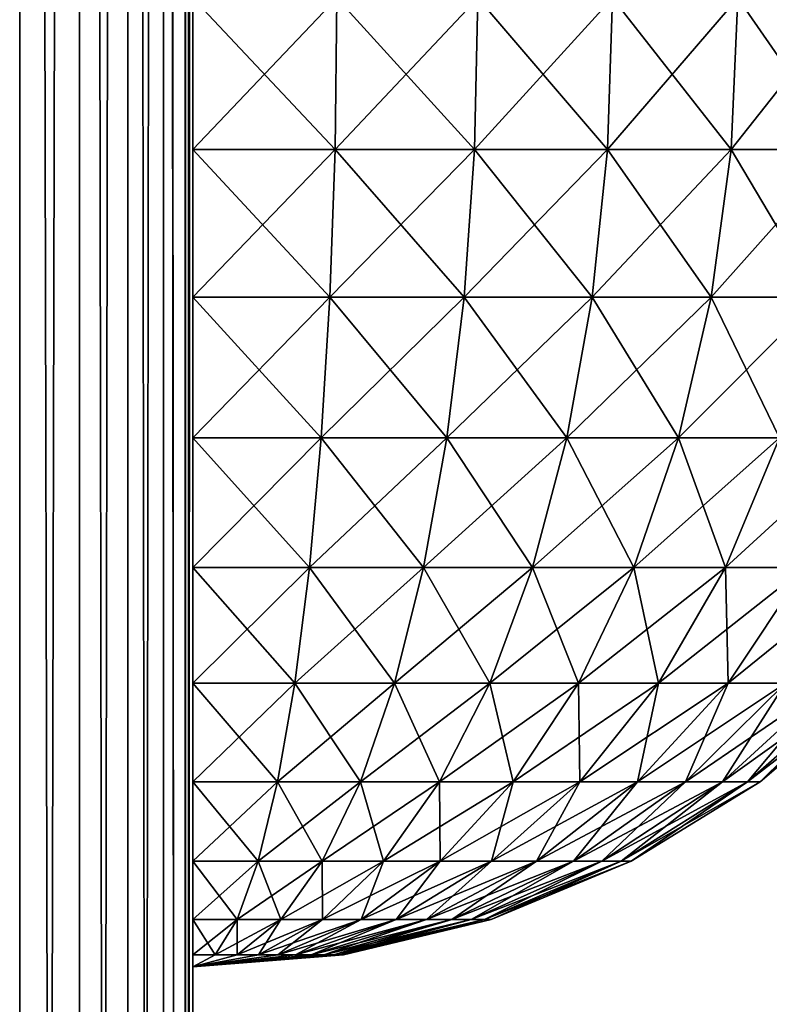
# Model space of a CAD drawing. Units: millimetres. Extents: x -178 to 178, y -5 to 220.
# Drawn here: x 175 to 177, y 46 to 49 of the extents above; entities that cross this region are included whole.
import ezdxf

# ---------------------------------------------------------------- set-up
doc = ezdxf.new("R2010")
doc.units = ezdxf.units.MM
doc.header["$LTSCALE"] = 65.185185
for name, color, linetype in [('304', 7, 'CONTINUOUS'), ('310', 7, 'CONTINUOUS'), ('319', 7, 'CONTINUOUS'), ('328', 7, 'CONTINUOUS')]:
    doc.layers.add(name, color=color, linetype=linetype)

msp = doc.modelspace()

# ---------------------------------------------------------------- linework, layer by layer
at = {"layer": '304', "color": 7, "linetype": 'CONTINUOUS', "true_color": 0xaaaaaa}
for points in [[(175.5, 112.3201, -4.6385), (175.5, 0, -8.5), (175.5, 106.9613, -6.0231), (175.5, 112.3201, -4.6385)], [(175.5, 0, -8.5), (175.5, 112.3201, -4.6385), (175.5, 49.5042, -3), (175.5, 0, -8.5)], [(175.5, 106.9613, -6.0231), (175.5, 0, -8.5), (175.5, 101.5338, -7.1043), (175.5, 106.9613, -6.0231)], [(175.5, 101.5338, -7.1043), (175.5, 0, -8.5), (175.5, 96.0538, -7.8791), (175.5, 101.5338, -7.1043)], [(175.5, 96.0538, -7.8791), (175.5, 0, -8.5), (175.5, 90.5391, -8.3448), (175.5, 96.0538, -7.8791)], [(175.5, 90.5391, -8.3448), (175.5, 0, -8.5), (175.5, 85.0122, -8.5), (175.5, 90.5391, -8.3448)], [(175.5, 85.0122, 8.5), (175.5, 0, 8.5), (175.5, 49.0344, 2.9637), (175.5, 85.0122, 8.5)], [(175.5, 49.5042, 3), (175.5, 85.0122, 8.5), (175.5, 49.0344, 2.9637), (175.5, 49.5042, 3)], [(175.5, 49.0344, -2.9637), (175.5, 0, -8.5), (175.5, 49.5042, -3), (175.5, 49.0344, -2.9637)], [(175.5, 0, 8.5), (175.5, 0, -8.5), (175.5, 49.0344, 2.9637), (175.5, 0, 8.5)], [(175.5, 48.5761, -2.8542), (175.5, 0, -8.5), (175.5, 49.0344, -2.9637), (175.5, 48.5761, -2.8542)], [(175.5, 49.0344, 2.9637), (175.5, 0, -8.5), (175.5, 48.5761, 2.8542), (175.5, 49.0344, 2.9637)], [(175.5, 48.1405, -2.6743), (175.5, 0, -8.5), (175.5, 48.5761, -2.8542), (175.5, 48.1405, -2.6743)], [(175.5, 48.5761, 2.8542), (175.5, 0, -8.5), (175.5, 48.1405, 2.6743), (175.5, 48.5761, 2.8542)], [(175.5, 47.7385, -2.4284), (175.5, 0, -8.5), (175.5, 48.1405, -2.6743), (175.5, 47.7385, -2.4284)], [(175.5, 48.1405, 2.6743), (175.5, 0, -8.5), (175.5, 47.7385, 2.4284), (175.5, 48.1405, 2.6743)], [(175.5, 47.38, -2.1227), (175.5, 0, -8.5), (175.5, 47.7385, -2.4284), (175.5, 47.38, -2.1227)], [(175.5, 47.7385, 2.4284), (175.5, 0, -8.5), (175.5, 47.38, 2.1227), (175.5, 47.7385, 2.4284)], [(175.5, 47.0738, -1.7645), (175.5, 0, -8.5), (175.5, 47.38, -2.1227), (175.5, 47.0738, -1.7645)], [(175.5, 47.38, 2.1227), (175.5, 0, -8.5), (175.5, 47.0738, 1.7645), (175.5, 47.38, 2.1227)], [(175.5, 46.8274, -1.3628), (175.5, 0, -8.5), (175.5, 47.0738, -1.7645), (175.5, 46.8274, -1.3628)], [(175.5, 47.0738, 1.7645), (175.5, 0, -8.5), (175.5, 46.8274, 1.3628), (175.5, 47.0738, 1.7645)], [(175.5, 46.647, -0.9275), (175.5, 0, -8.5), (175.5, 46.8274, -1.3628), (175.5, 46.647, -0.9275)], [(175.5, 46.8274, 1.3628), (175.5, 0, -8.5), (175.5, 46.647, 0.9275), (175.5, 46.8274, 1.3628)], [(175.5, 46.5369, -0.4693), (175.5, 0, -8.5), (175.5, 46.647, -0.9275), (175.5, 46.5369, -0.4693)], [(175.5, 46.647, 0.9275), (175.5, 0, -8.5), (175.5, 46.5369, 0.4693), (175.5, 46.647, 0.9275)], [(175.5, 46.5), (175.5, 0, -8.5), (175.5, 46.5369, -0.4693), (175.5, 46.5)], [(175.5, 0, -8.5), (175.5, 46.5), (175.5, 46.5369, 0.4693), (175.5, 0, -8.5)]]:
    msp.add_3dface(points, dxfattribs=at)
at = {"layer": '310', "color": 7, "linetype": 'CONTINUOUS', "true_color": 0xaaaaaa}
for points in [[(174.75, 0, 9.799), (174.9642, 0, 9.6491), (174.9634, 85.0122, 9.6497), (174.75, 0, 9.799)], [(174.9634, 85.0122, 9.6497), (174.9642, 0, 9.6491), (175.1486, 85.0122, 9.4648), (174.9634, 85.0122, 9.6497)], [(174.9642, 0, 9.6491), (175.1491, 0, 9.4642), (175.1486, 85.0122, 9.4648), (174.9642, 0, 9.6491)], [(175.1486, 85.0122, 9.4648), (175.1491, 0, 9.4642), (175.2988, 85.0122, 9.2505), (175.1486, 85.0122, 9.4648)], [(175.1491, 0, 9.4642), (175.299, 0, 9.25), (175.2988, 85.0122, 9.2505), (175.1491, 0, 9.4642)], [(175.2988, 85.0122, 9.2505), (175.299, 0, 9.25), (175.4094, 85.0122, 9.0133), (175.2988, 85.0122, 9.2505)], [(175.299, 0, 9.25), (175.4095, 0, 9.013), (175.4094, 85.0122, 9.0133), (175.299, 0, 9.25)], [(175.4095, 0, 9.013), (175.4772, 0, 8.7605), (175.4094, 85.0122, 9.0133), (175.4095, 0, 9.013)], [(175.4094, 85.0122, 9.0133), (175.4772, 0, 8.7605), (175.4772, 85.0122, 8.7605), (175.4094, 85.0122, 9.0133)], [(175.4772, 0, 8.7605), (175.5, 0, 8.5), (175.4772, 85.0122, 8.7605), (175.4772, 0, 8.7605)], [(175.5, 0, 8.5), (175.5, 85.0122, 8.5), (175.4772, 85.0122, 8.7605), (175.5, 0, 8.5)]]:
    msp.add_3dface(points, dxfattribs=at)
at = {"layer": '319', "color": 7, "linetype": 'CONTINUOUS', "true_color": 0xaaaaaa}
for points in [[(174.9642, 0, -9.6491), (174.75, 0, -9.799), (174.7505, 85.0122, -9.7988), (174.9642, 0, -9.6491)], [(174.9648, 85.0122, -9.6486), (174.9642, 0, -9.6491), (174.7505, 85.0122, -9.7988), (174.9648, 85.0122, -9.6486)], [(175.1491, 0, -9.4642), (174.9642, 0, -9.6491), (174.9648, 85.0122, -9.6486), (175.1491, 0, -9.4642)], [(175.1497, 85.0122, -9.4634), (175.1491, 0, -9.4642), (174.9648, 85.0122, -9.6486), (175.1497, 85.0122, -9.4634)], [(175.299, 0, -9.25), (175.1491, 0, -9.4642), (175.1497, 85.0122, -9.4634), (175.299, 0, -9.25)], [(175.2997, 85.0122, -9.2489), (175.299, 0, -9.25), (175.1497, 85.0122, -9.4634), (175.2997, 85.0122, -9.2489)], [(175.4095, 0, -9.013), (175.299, 0, -9.25), (175.2997, 85.0122, -9.2489), (175.4095, 0, -9.013)], [(175.4101, 85.0122, -9.0116), (175.4095, 0, -9.013), (175.2997, 85.0122, -9.2489), (175.4101, 85.0122, -9.0116)], [(175.4772, 0, -8.7605), (175.4095, 0, -9.013), (175.4101, 85.0122, -9.0116), (175.4772, 0, -8.7605)], [(175.4775, 85.0122, -8.7587), (175.4772, 0, -8.7605), (175.4101, 85.0122, -9.0116), (175.4775, 85.0122, -8.7587)], [(175.5, 0, -8.5), (175.4772, 0, -8.7605), (175.5, 85.0122, -8.5), (175.5, 0, -8.5)], [(175.5, 85.0122, -8.5), (175.4772, 0, -8.7605), (175.4775, 85.0122, -8.7587), (175.5, 85.0122, -8.5)]]:
    msp.add_3dface(points, dxfattribs=at)
at = {"layer": '328', "color": 7, "linetype": 'CONTINUOUS', "true_color": 0xaaaaaa}
for points in [[(175.5, 49.0344, -2.9637), (175.5, 49.5042, -3), (175.9471, 49.5042, -2.9665), (175.5, 49.0344, -2.9637)], [(175.9417, 49.0344, -2.9306), (175.5, 49.0344, -2.9637), (175.9471, 49.5042, -2.9665), (175.9417, 49.0344, -2.9306)], [(175.5, 49.5042, 3), (175.5, 49.0344, 2.9637), (175.9417, 49.0344, 2.9306), (175.5, 49.5042, 3)], [(175.5, 49.5042, 3), (175.9417, 49.0344, 2.9306), (175.9471, 49.5042, 2.9665), (175.5, 49.5042, 3)], [(175.9417, 49.0344, 2.9306), (176.3736, 49.0344, 2.832), (175.9471, 49.5042, 2.9665), (175.9417, 49.0344, 2.9306)], [(176.3736, 49.0344, -2.832), (175.9417, 49.0344, -2.9306), (176.3843, 49.5042, -2.8667), (176.3736, 49.0344, -2.832)], [(176.3843, 49.5042, -2.8667), (175.9417, 49.0344, -2.9306), (175.9471, 49.5042, -2.9665), (176.3843, 49.5042, -2.8667)], [(175.9471, 49.5042, 2.9665), (176.3736, 49.0344, 2.832), (176.3843, 49.5042, 2.8667), (175.9471, 49.5042, 2.9665)], [(176.3736, 49.0344, 2.832), (176.7859, 49.0344, 2.6702), (176.3843, 49.5042, 2.8667), (176.3736, 49.0344, 2.832)], [(176.7859, 49.0344, -2.6702), (176.3736, 49.0344, -2.832), (176.8016, 49.5042, -2.7029), (176.7859, 49.0344, -2.6702)], [(176.8016, 49.5042, -2.7029), (176.3736, 49.0344, -2.832), (176.3843, 49.5042, -2.8667), (176.8016, 49.5042, -2.7029)], [(176.3843, 49.5042, 2.8667), (176.7859, 49.0344, 2.6702), (176.8016, 49.5042, 2.7029), (176.3843, 49.5042, 2.8667)], [(176.7859, 49.0344, 2.6702), (177.1695, 49.0344, 2.4487), (176.8016, 49.5042, 2.7029), (176.7859, 49.0344, 2.6702)], [(177.1695, 49.0344, -2.4487), (176.7859, 49.0344, -2.6702), (177.19, 49.5042, -2.4787), (177.1695, 49.0344, -2.4487)], [(177.19, 49.5042, -2.4787), (176.7859, 49.0344, -2.6702), (176.8016, 49.5042, -2.7029), (177.19, 49.5042, -2.4787)], [(176.8016, 49.5042, 2.7029), (177.1695, 49.0344, 2.4487), (177.19, 49.5042, 2.4787), (176.8016, 49.5042, 2.7029)], [(177.1695, 49.0344, 2.4487), (177.5158, 49.0344, 2.1725), (177.19, 49.5042, 2.4787), (177.1695, 49.0344, 2.4487)], [(177.5158, 49.0344, -2.1725), (177.1695, 49.0344, -2.4487), (177.5405, 49.5042, -2.1992), (177.5158, 49.0344, -2.1725)], [(177.5405, 49.5042, -2.1992), (177.1695, 49.0344, -2.4487), (177.19, 49.5042, -2.4787), (177.5405, 49.5042, -2.1992)], [(177.19, 49.5042, 2.4787), (177.5158, 49.0344, 2.1725), (177.5405, 49.5042, 2.1992), (177.19, 49.5042, 2.4787)], [(175.5, 48.5761, -2.8542), (175.5, 49.0344, -2.9637), (175.9417, 49.0344, -2.9306), (175.5, 48.5761, -2.8542)], [(175.9254, 48.5761, -2.8223), (175.5, 48.5761, -2.8542), (175.9417, 49.0344, -2.9306), (175.9254, 48.5761, -2.8223)], [(175.5, 49.0344, 2.9637), (175.5, 48.5761, 2.8542), (175.9254, 48.5761, 2.8223), (175.5, 49.0344, 2.9637)], [(175.5, 49.0344, 2.9637), (175.9254, 48.5761, 2.8223), (175.9417, 49.0344, 2.9306), (175.5, 49.0344, 2.9637)], [(175.9254, 48.5761, 2.8223), (176.3413, 48.5761, 2.7274), (175.9417, 49.0344, 2.9306), (175.9254, 48.5761, 2.8223)], [(176.3413, 48.5761, -2.7274), (175.9254, 48.5761, -2.8223), (176.3736, 49.0344, -2.832), (176.3413, 48.5761, -2.7274)], [(176.3736, 49.0344, -2.832), (175.9254, 48.5761, -2.8223), (175.9417, 49.0344, -2.9306), (176.3736, 49.0344, -2.832)], [(175.9417, 49.0344, 2.9306), (176.3413, 48.5761, 2.7274), (176.3736, 49.0344, 2.832), (175.9417, 49.0344, 2.9306)], [(176.3413, 48.5761, 2.7274), (176.7384, 48.5761, 2.5715), (176.3736, 49.0344, 2.832), (176.3413, 48.5761, 2.7274)], [(176.7384, 48.5761, -2.5715), (176.3413, 48.5761, -2.7274), (176.7859, 49.0344, -2.6702), (176.7384, 48.5761, -2.5715)], [(176.7859, 49.0344, -2.6702), (176.3413, 48.5761, -2.7274), (176.3736, 49.0344, -2.832), (176.7859, 49.0344, -2.6702)], [(176.3736, 49.0344, 2.832), (176.7384, 48.5761, 2.5715), (176.7859, 49.0344, 2.6702), (176.3736, 49.0344, 2.832)], [(176.7384, 48.5761, 2.5715), (177.1078, 48.5761, 2.3582), (176.7859, 49.0344, 2.6702), (176.7384, 48.5761, 2.5715)], [(177.1078, 48.5761, -2.3582), (176.7384, 48.5761, -2.5715), (177.1695, 49.0344, -2.4487), (177.1078, 48.5761, -2.3582)], [(177.1695, 49.0344, -2.4487), (176.7384, 48.5761, -2.5715), (176.7859, 49.0344, -2.6702), (177.1695, 49.0344, -2.4487)], [(176.7859, 49.0344, 2.6702), (177.1078, 48.5761, 2.3582), (177.1695, 49.0344, 2.4487), (176.7859, 49.0344, 2.6702)], [(177.1078, 48.5761, 2.3582), (177.4413, 48.5761, 2.0923), (177.1695, 49.0344, 2.4487), (177.1078, 48.5761, 2.3582)], [(177.4413, 48.5761, -2.0923), (177.1078, 48.5761, -2.3582), (177.5158, 49.0344, -2.1725), (177.4413, 48.5761, -2.0923)], [(177.5158, 49.0344, -2.1725), (177.1078, 48.5761, -2.3582), (177.1695, 49.0344, -2.4487), (177.5158, 49.0344, -2.1725)], [(177.1695, 49.0344, 2.4487), (177.4413, 48.5761, 2.0923), (177.5158, 49.0344, 2.1725), (177.1695, 49.0344, 2.4487)], [(175.5, 48.1405, -2.6743), (175.5, 48.5761, -2.8542), (175.9254, 48.5761, -2.8223), (175.5, 48.1405, -2.6743)], [(175.8986, 48.1405, -2.6444), (175.5, 48.1405, -2.6743), (175.9254, 48.5761, -2.8223), (175.8986, 48.1405, -2.6444)], [(175.5, 48.5761, 2.8542), (175.5, 48.1405, 2.6743), (175.8986, 48.1405, 2.6444), (175.5, 48.5761, 2.8542)], [(175.5, 48.5761, 2.8542), (175.8986, 48.1405, 2.6444), (175.9254, 48.5761, 2.8223), (175.5, 48.5761, 2.8542)], [(175.8986, 48.1405, 2.6444), (176.2883, 48.1405, 2.5555), (175.9254, 48.5761, 2.8223), (175.8986, 48.1405, 2.6444)], [(176.2883, 48.1405, -2.5555), (175.8986, 48.1405, -2.6444), (176.3413, 48.5761, -2.7274), (176.2883, 48.1405, -2.5555)], [(176.3413, 48.5761, -2.7274), (175.8986, 48.1405, -2.6444), (175.9254, 48.5761, -2.8223), (176.3413, 48.5761, -2.7274)], [(175.9254, 48.5761, 2.8223), (176.2883, 48.1405, 2.5555), (176.3413, 48.5761, 2.7274), (175.9254, 48.5761, 2.8223)], [(176.2883, 48.1405, 2.5555), (176.6603, 48.1405, 2.4095), (176.3413, 48.5761, 2.7274), (176.2883, 48.1405, 2.5555)], [(176.6603, 48.1405, -2.4095), (176.2883, 48.1405, -2.5555), (176.7384, 48.5761, -2.5715), (176.6603, 48.1405, -2.4095)], [(176.7384, 48.5761, -2.5715), (176.2883, 48.1405, -2.5555), (176.3413, 48.5761, -2.7274), (176.7384, 48.5761, -2.5715)], [(176.3413, 48.5761, 2.7274), (176.6603, 48.1405, 2.4095), (176.7384, 48.5761, 2.5715), (176.3413, 48.5761, 2.7274)], [(176.6603, 48.1405, 2.4095), (177.0065, 48.1405, 2.2096), (176.7384, 48.5761, 2.5715), (176.6603, 48.1405, 2.4095)], [(177.0065, 48.1405, -2.2096), (176.6603, 48.1405, -2.4095), (177.1078, 48.5761, -2.3582), (177.0065, 48.1405, -2.2096)], [(177.1078, 48.5761, -2.3582), (176.6603, 48.1405, -2.4095), (176.7384, 48.5761, -2.5715), (177.1078, 48.5761, -2.3582)], [(176.7384, 48.5761, 2.5715), (177.0065, 48.1405, 2.2096), (177.1078, 48.5761, 2.3582), (176.7384, 48.5761, 2.5715)], [(177.0065, 48.1405, 2.2096), (177.319, 48.1405, 1.9604), (177.1078, 48.5761, 2.3582), (177.0065, 48.1405, 2.2096)], [(177.319, 48.1405, -1.9604), (177.0065, 48.1405, -2.2096), (177.4413, 48.5761, -2.0923), (177.319, 48.1405, -1.9604)], [(177.4413, 48.5761, -2.0923), (177.0065, 48.1405, -2.2096), (177.1078, 48.5761, -2.3582), (177.4413, 48.5761, -2.0923)], [(177.1078, 48.5761, 2.3582), (177.319, 48.1405, 1.9604), (177.4413, 48.5761, 2.0923), (177.1078, 48.5761, 2.3582)], [(175.5, 47.7385, -2.4284), (175.5, 48.1405, -2.6743), (175.8986, 48.1405, -2.6444), (175.5, 47.7385, -2.4284)], [(175.8619, 47.7386, -2.4013), (175.5, 47.7385, -2.4284), (175.8986, 48.1405, -2.6444), (175.8619, 47.7386, -2.4013)], [(175.5, 48.1405, 2.6743), (175.5, 47.7385, 2.4284), (175.8619, 47.7386, 2.4013), (175.5, 48.1405, 2.6743)], [(175.5, 48.1405, 2.6743), (175.8619, 47.7386, 2.4013), (175.8986, 48.1405, 2.6444), (175.5, 48.1405, 2.6743)], [(175.8619, 47.7386, 2.4013), (176.2158, 47.7386, 2.3205), (175.8986, 48.1405, 2.6444), (175.8619, 47.7386, 2.4013)], [(176.2158, 47.7386, -2.3205), (175.8619, 47.7386, -2.4013), (176.2883, 48.1405, -2.5555), (176.2158, 47.7386, -2.3205)], [(176.2883, 48.1405, -2.5555), (175.8619, 47.7386, -2.4013), (175.8986, 48.1405, -2.6444), (176.2883, 48.1405, -2.5555)], [(175.8986, 48.1405, 2.6444), (176.2158, 47.7386, 2.3205), (176.2883, 48.1405, 2.5555), (175.8986, 48.1405, 2.6444)], [(176.2158, 47.7386, 2.3205), (176.5537, 47.7386, 2.1879), (176.2883, 48.1405, 2.5555), (176.2158, 47.7386, 2.3205)], [(176.5537, 47.7386, -2.1879), (176.2158, 47.7386, -2.3205), (176.6603, 48.1405, -2.4095), (176.5537, 47.7386, -2.1879)], [(176.6603, 48.1405, -2.4095), (176.2158, 47.7386, -2.3205), (176.2883, 48.1405, -2.5555), (176.6603, 48.1405, -2.4095)], [(176.2883, 48.1405, 2.5555), (176.5537, 47.7386, 2.1879), (176.6603, 48.1405, 2.4095), (176.2883, 48.1405, 2.5555)], [(176.5537, 47.7386, 2.1879), (176.868, 47.7386, 2.0065), (176.6603, 48.1405, 2.4095), (176.5537, 47.7386, 2.1879)], [(176.868, 47.7386, -2.0065), (176.5537, 47.7386, -2.1879), (177.0065, 48.1405, -2.2096), (176.868, 47.7386, -2.0065)], [(177.0065, 48.1405, -2.2096), (176.5537, 47.7386, -2.1879), (176.6603, 48.1405, -2.4095), (177.0065, 48.1405, -2.2096)], [(176.6603, 48.1405, 2.4095), (176.868, 47.7386, 2.0065), (177.0065, 48.1405, 2.2096), (176.6603, 48.1405, 2.4095)], [(176.868, 47.7386, 2.0065), (177.1518, 47.7386, 1.7802), (177.0065, 48.1405, 2.2096), (176.868, 47.7386, 2.0065)], [(177.1518, 47.7386, -1.7802), (176.868, 47.7386, -2.0065), (177.319, 48.1405, -1.9604), (177.1518, 47.7386, -1.7802)], [(177.319, 48.1405, -1.9604), (176.868, 47.7386, -2.0065), (177.0065, 48.1405, -2.2096), (177.319, 48.1405, -1.9604)], [(177.0065, 48.1405, 2.2096), (177.1518, 47.7386, 1.7802), (177.319, 48.1405, 1.9604), (177.0065, 48.1405, 2.2096)], [(177.1518, 47.7386, 1.7802), (177.3986, 47.7386, 1.5141), (177.319, 48.1405, 1.9604), (177.1518, 47.7386, 1.7802)], [(177.3986, 47.7386, -1.5141), (177.1518, 47.7386, -1.7802), (177.5909, 48.1405, -1.6674), (177.3986, 47.7386, -1.5141)], [(177.5909, 48.1405, -1.6674), (177.1518, 47.7386, -1.7802), (177.319, 48.1405, -1.9604), (177.5909, 48.1405, -1.6674)], [(175.5, 47.38, -2.1227), (175.5, 47.7385, -2.4284), (175.8619, 47.7386, -2.4013), (175.5, 47.38, -2.1227)], [(175.8164, 47.38, -2.0989), (175.5, 47.38, -2.1227), (175.8619, 47.7386, -2.4013), (175.8164, 47.38, -2.0989)], [(175.5, 47.7385, 2.4284), (175.8164, 47.38, 2.0989), (175.8619, 47.7386, 2.4013), (175.5, 47.7385, 2.4284)], [(175.5, 47.7385, 2.4284), (175.5, 47.38, 2.1227), (175.8164, 47.38, 2.0989), (175.5, 47.7385, 2.4284)], [(175.8164, 47.38, 2.0989), (176.1257, 47.38, 2.0283), (175.8619, 47.7386, 2.4013), (175.8164, 47.38, 2.0989)], [(176.1257, 47.38, -2.0283), (175.8164, 47.38, -2.0989), (176.2158, 47.7386, -2.3205), (176.1257, 47.38, -2.0283)], [(176.2158, 47.7386, -2.3205), (175.8164, 47.38, -2.0989), (175.8619, 47.7386, -2.4013), (176.2158, 47.7386, -2.3205)], [(175.8619, 47.7386, 2.4013), (176.1257, 47.38, 2.0283), (176.2158, 47.7386, 2.3205), (175.8619, 47.7386, 2.4013)], [(176.1257, 47.38, 2.0283), (176.421, 47.38, 1.9124), (176.2158, 47.7386, 2.3205), (176.1257, 47.38, 2.0283)], [(176.421, 47.38, -1.9124), (176.1257, 47.38, -2.0283), (176.5537, 47.7386, -2.1879), (176.421, 47.38, -1.9124)], [(176.5537, 47.7386, -2.1879), (176.1257, 47.38, -2.0283), (176.2158, 47.7386, -2.3205), (176.5537, 47.7386, -2.1879)], [(176.2158, 47.7386, 2.3205), (176.421, 47.38, 1.9124), (176.5537, 47.7386, 2.1879), (176.2158, 47.7386, 2.3205)], [(176.421, 47.38, 1.9124), (176.6957, 47.38, 1.7538), (176.5537, 47.7386, 2.1879), (176.421, 47.38, 1.9124)], [(176.6957, 47.38, -1.7538), (176.421, 47.38, -1.9124), (176.868, 47.7386, -2.0065), (176.6957, 47.38, -1.7538)], [(176.868, 47.7386, -2.0065), (176.421, 47.38, -1.9124), (176.5537, 47.7386, -2.1879), (176.868, 47.7386, -2.0065)], [(176.5537, 47.7386, 2.1879), (176.6957, 47.38, 1.7538), (176.868, 47.7386, 2.0065), (176.5537, 47.7386, 2.1879)], [(176.6957, 47.38, 1.7538), (176.9438, 47.38, 1.556), (176.868, 47.7386, 2.0065), (176.6957, 47.38, 1.7538)], [(176.9438, 47.38, -1.556), (176.6957, 47.38, -1.7538), (177.1518, 47.7386, -1.7802), (176.9438, 47.38, -1.556)], [(177.1518, 47.7386, -1.7802), (176.6957, 47.38, -1.7538), (176.868, 47.7386, -2.0065), (177.1518, 47.7386, -1.7802)], [(176.868, 47.7386, 2.0065), (176.9438, 47.38, 1.556), (177.1518, 47.7386, 1.7802), (176.868, 47.7386, 2.0065)], [(176.9438, 47.38, 1.556), (177.1596, 47.38, 1.3235), (177.1518, 47.7386, 1.7802), (176.9438, 47.38, 1.556)], [(177.1596, 47.38, -1.3235), (176.9438, 47.38, -1.556), (177.3986, 47.7386, -1.5141), (177.1596, 47.38, -1.3235)], [(177.3986, 47.7386, -1.5141), (176.9438, 47.38, -1.556), (177.1518, 47.7386, -1.7802), (177.3986, 47.7386, -1.5141)], [(177.1518, 47.7386, 1.7802), (177.1596, 47.38, 1.3235), (177.3986, 47.7386, 1.5141), (177.1518, 47.7386, 1.7802)], [(177.1596, 47.38, 1.3235), (177.3383, 47.38, 1.0613), (177.3986, 47.7386, 1.5141), (177.1596, 47.38, 1.3235)], [(177.3383, 47.38, -1.0613), (177.1596, 47.38, -1.3235), (177.6031, 47.7386, -1.2142), (177.3383, 47.38, -1.0613)], [(177.6031, 47.7386, -1.2142), (177.1596, 47.38, -1.3235), (177.3986, 47.7386, -1.5141), (177.6031, 47.7386, -1.2142)], [(175.5, 47.0738, -1.7645), (175.5, 47.38, -2.1227), (175.8164, 47.38, -2.0989), (175.5, 47.0738, -1.7645)], [(175.763, 47.0738, -1.7448), (175.5, 47.0738, -1.7645), (175.8164, 47.38, -2.0989), (175.763, 47.0738, -1.7448)], [(175.5, 47.38, 2.1227), (175.5, 47.0738, 1.7645), (175.763, 47.0738, 1.7448), (175.5, 47.38, 2.1227)], [(175.5, 47.38, 2.1227), (175.763, 47.0738, 1.7448), (175.8164, 47.38, 2.0989), (175.5, 47.38, 2.1227)], [(175.763, 47.0738, 1.7448), (176.0201, 47.0738, 1.6861), (175.8164, 47.38, 2.0989), (175.763, 47.0738, 1.7448)], [(176.0201, 47.0738, -1.6861), (175.763, 47.0738, -1.7448), (176.1257, 47.38, -2.0283), (176.0201, 47.0738, -1.6861)], [(176.1257, 47.38, -2.0283), (175.763, 47.0738, -1.7448), (175.8164, 47.38, -2.0989), (176.1257, 47.38, -2.0283)], [(175.8164, 47.38, 2.0989), (176.0201, 47.0738, 1.6861), (176.1257, 47.38, 2.0283), (175.8164, 47.38, 2.0989)], [(176.0201, 47.0738, 1.6861), (176.2656, 47.0738, 1.5898), (176.1257, 47.38, 2.0283), (176.0201, 47.0738, 1.6861)], [(176.2656, 47.0738, -1.5898), (176.0201, 47.0738, -1.6861), (176.421, 47.38, -1.9124), (176.2656, 47.0738, -1.5898)], [(176.421, 47.38, -1.9124), (176.0201, 47.0738, -1.6861), (176.1257, 47.38, -2.0283), (176.421, 47.38, -1.9124)], [(176.1257, 47.38, 2.0283), (176.2656, 47.0738, 1.5898), (176.421, 47.38, 1.9124), (176.1257, 47.38, 2.0283)], [(176.2656, 47.0738, 1.5898), (176.494, 47.0738, 1.4579), (176.421, 47.38, 1.9124), (176.2656, 47.0738, 1.5898)], [(176.494, 47.0738, -1.4579), (176.2656, 47.0738, -1.5898), (176.6957, 47.38, -1.7538), (176.494, 47.0738, -1.4579)], [(176.6957, 47.38, -1.7538), (176.2656, 47.0738, -1.5898), (176.421, 47.38, -1.9124), (176.6957, 47.38, -1.7538)], [(176.421, 47.38, 1.9124), (176.494, 47.0738, 1.4579), (176.6957, 47.38, 1.7538), (176.421, 47.38, 1.9124)], [(176.494, 47.0738, 1.4579), (176.7002, 47.0738, 1.2935), (176.6957, 47.38, 1.7538), (176.494, 47.0738, 1.4579)], [(176.7002, 47.0738, -1.2935), (176.494, 47.0738, -1.4579), (176.9438, 47.38, -1.556), (176.7002, 47.0738, -1.2935)], [(176.9438, 47.38, -1.556), (176.494, 47.0738, -1.4579), (176.6957, 47.38, -1.7538), (176.9438, 47.38, -1.556)], [(176.6957, 47.38, 1.7538), (176.7002, 47.0738, 1.2935), (176.9438, 47.38, 1.556), (176.6957, 47.38, 1.7538)], [(176.7002, 47.0738, 1.2935), (176.8795, 47.0738, 1.1001), (176.9438, 47.38, 1.556), (176.7002, 47.0738, 1.2935)], [(176.8795, 47.0738, -1.1001), (176.7002, 47.0738, -1.2935), (177.1596, 47.38, -1.3235), (176.8795, 47.0738, -1.1001)], [(177.1596, 47.38, -1.3235), (176.7002, 47.0738, -1.2935), (176.9438, 47.38, -1.556), (177.1596, 47.38, -1.3235)], [(176.8795, 47.0738, 1.1001), (177.0281, 47.0738, 0.8822), (177.1596, 47.38, 1.3235), (176.8795, 47.0738, 1.1001)], [(176.9438, 47.38, 1.556), (176.8795, 47.0738, 1.1001), (177.1596, 47.38, 1.3235), (176.9438, 47.38, 1.556)], [(177.0281, 47.0738, -0.8822), (176.8795, 47.0738, -1.1001), (177.3383, 47.38, -1.0613), (177.0281, 47.0738, -0.8822)], [(177.3383, 47.38, -1.0613), (176.8795, 47.0738, -1.1001), (177.1596, 47.38, -1.3235), (177.3383, 47.38, -1.0613)], [(177.0281, 47.0738, 0.8822), (177.1425, 47.0738, 0.6446), (177.3383, 47.38, 1.0613), (177.0281, 47.0738, 0.8822)], [(177.1596, 47.38, 1.3235), (177.0281, 47.0738, 0.8822), (177.3383, 47.38, 1.0613), (177.1596, 47.38, 1.3235)], [(177.1425, 47.0738, -0.6446), (177.0281, 47.0738, -0.8822), (177.4759, 47.38, -0.7755), (177.1425, 47.0738, -0.6446)], [(177.4759, 47.38, -0.7755), (177.0281, 47.0738, -0.8822), (177.3383, 47.38, -1.0613), (177.4759, 47.38, -0.7755)], [(177.1425, 47.0738, 0.6446), (177.2203, 47.0738, 0.3926), (177.4759, 47.38, 0.7755), (177.1425, 47.0738, 0.6446)], [(177.3383, 47.38, 1.0613), (177.1425, 47.0738, 0.6446), (177.4759, 47.38, 0.7755), (177.3383, 47.38, 1.0613)], [(177.2203, 47.0738, -0.3926), (177.1425, 47.0738, -0.6446), (177.5694, 47.38, -0.4723), (177.2203, 47.0738, -0.3926)], [(177.5694, 47.38, -0.4723), (177.1425, 47.0738, -0.6446), (177.4759, 47.38, -0.7755), (177.5694, 47.38, -0.4723)], [(177.2203, 47.0738, 0.3926), (177.2596, 47.0738, 0.1319), (177.5694, 47.38, 0.4723), (177.2203, 47.0738, 0.3926)], [(177.4759, 47.38, 0.7755), (177.2203, 47.0738, 0.3926), (177.5694, 47.38, 0.4723), (177.4759, 47.38, 0.7755)], [(177.2596, 47.0738, -0.1319), (177.2203, 47.0738, -0.3926), (177.6167, 47.38, -0.1586), (177.2596, 47.0738, -0.1319)], [(177.6167, 47.38, -0.1586), (177.2203, 47.0738, -0.3926), (177.5694, 47.38, -0.4723), (177.6167, 47.38, -0.1586)], [(177.2596, 47.0738, 0.1319), (177.2596, 47.0738, -0.1319), (177.6167, 47.38, 0.1586), (177.2596, 47.0738, 0.1319)], [(177.5694, 47.38, 0.4723), (177.2596, 47.0738, 0.1319), (177.6167, 47.38, 0.1586), (177.5694, 47.38, 0.4723)], [(177.6167, 47.38, 0.1586), (177.2596, 47.0738, -0.1319), (177.6167, 47.38, -0.1586), (177.6167, 47.38, 0.1586)], [(175.5, 46.8274, -1.3628), (175.5, 47.0738, -1.7645), (175.763, 47.0738, -1.7448), (175.5, 46.8274, -1.3628)], [(175.7031, 46.8274, -1.3476), (175.5, 46.8274, -1.3628), (175.763, 47.0738, -1.7448), (175.7031, 46.8274, -1.3476)], [(175.5, 47.0738, 1.7645), (175.5, 46.8274, 1.3628), (175.7031, 46.8274, 1.3476), (175.5, 47.0738, 1.7645)], [(175.5, 47.0738, 1.7645), (175.7031, 46.8274, 1.3476), (175.763, 47.0738, 1.7448), (175.5, 47.0738, 1.7645)], [(175.7031, 46.8274, 1.3476), (175.9017, 46.8274, 1.3023), (175.763, 47.0738, 1.7448), (175.7031, 46.8274, 1.3476)], [(175.9017, 46.8274, -1.3023), (175.7031, 46.8274, -1.3476), (176.0201, 47.0738, -1.6861), (175.9017, 46.8274, -1.3023)], [(176.0201, 47.0738, -1.6861), (175.7031, 46.8274, -1.3476), (175.763, 47.0738, -1.7448), (176.0201, 47.0738, -1.6861)], [(175.763, 47.0738, 1.7448), (175.9017, 46.8274, 1.3023), (176.0201, 47.0738, 1.6861), (175.763, 47.0738, 1.7448)], [(175.9017, 46.8274, 1.3023), (176.0913, 46.8274, 1.2279), (176.0201, 47.0738, 1.6861), (175.9017, 46.8274, 1.3023)], [(176.0913, 46.8274, -1.2279), (175.9017, 46.8274, -1.3023), (176.2656, 47.0738, -1.5898), (176.0913, 46.8274, -1.2279)], [(176.2656, 47.0738, -1.5898), (175.9017, 46.8274, -1.3023), (176.0201, 47.0738, -1.6861), (176.2656, 47.0738, -1.5898)], [(176.0201, 47.0738, 1.6861), (176.0913, 46.8274, 1.2279), (176.2656, 47.0738, 1.5898), (176.0201, 47.0738, 1.6861)], [(176.0913, 46.8274, 1.2279), (176.2677, 46.8274, 1.126), (176.2656, 47.0738, 1.5898), (176.0913, 46.8274, 1.2279)], [(176.2677, 46.8274, -1.126), (176.0913, 46.8274, -1.2279), (176.494, 47.0738, -1.4579), (176.2677, 46.8274, -1.126)], [(176.494, 47.0738, -1.4579), (176.0913, 46.8274, -1.2279), (176.2656, 47.0738, -1.5898), (176.494, 47.0738, -1.4579)], [(176.2656, 47.0738, 1.5898), (176.2677, 46.8274, 1.126), (176.494, 47.0738, 1.4579), (176.2656, 47.0738, 1.5898)], [(176.2677, 46.8274, 1.126), (176.4269, 46.8274, 0.999), (176.494, 47.0738, 1.4579), (176.2677, 46.8274, 1.126)], [(176.4269, 46.8274, -0.999), (176.2677, 46.8274, -1.126), (176.7002, 47.0738, -1.2935), (176.4269, 46.8274, -0.999)], [(176.7002, 47.0738, -1.2935), (176.2677, 46.8274, -1.126), (176.494, 47.0738, -1.4579), (176.7002, 47.0738, -1.2935)], [(176.4269, 46.8274, 0.999), (176.5655, 46.8274, 0.8497), (176.7002, 47.0738, 1.2935), (176.4269, 46.8274, 0.999)], [(176.494, 47.0738, 1.4579), (176.4269, 46.8274, 0.999), (176.7002, 47.0738, 1.2935), (176.494, 47.0738, 1.4579)], [(176.5655, 46.8274, -0.8497), (176.4269, 46.8274, -0.999), (176.8795, 47.0738, -1.1001), (176.5655, 46.8274, -0.8497)], [(176.8795, 47.0738, -1.1001), (176.4269, 46.8274, -0.999), (176.7002, 47.0738, -1.2935), (176.8795, 47.0738, -1.1001)], [(176.5655, 46.8274, 0.8497), (176.6802, 46.8274, 0.6814), (176.8795, 47.0738, 1.1001), (176.5655, 46.8274, 0.8497)], [(176.7002, 47.0738, 1.2935), (176.5655, 46.8274, 0.8497), (176.8795, 47.0738, 1.1001), (176.7002, 47.0738, 1.2935)], [(176.6802, 46.8274, -0.6814), (176.5655, 46.8274, -0.8497), (177.0281, 47.0738, -0.8822), (176.6802, 46.8274, -0.6814)], [(177.0281, 47.0738, -0.8822), (176.5655, 46.8274, -0.8497), (176.8795, 47.0738, -1.1001), (177.0281, 47.0738, -0.8822)], [(176.6802, 46.8274, 0.6814), (176.7686, 46.8274, 0.4979), (177.0281, 47.0738, 0.8822), (176.6802, 46.8274, 0.6814)], [(176.8795, 47.0738, 1.1001), (176.6802, 46.8274, 0.6814), (177.0281, 47.0738, 0.8822), (176.8795, 47.0738, 1.1001)], [(176.7686, 46.8274, -0.4979), (176.6802, 46.8274, -0.6814), (177.1425, 47.0738, -0.6446), (176.7686, 46.8274, -0.4979)], [(177.1425, 47.0738, -0.6446), (176.6802, 46.8274, -0.6814), (177.0281, 47.0738, -0.8822), (177.1425, 47.0738, -0.6446)], [(176.7686, 46.8274, 0.4979), (176.8286, 46.8274, 0.3033), (177.1425, 47.0738, 0.6446), (176.7686, 46.8274, 0.4979)], [(177.0281, 47.0738, 0.8822), (176.7686, 46.8274, 0.4979), (177.1425, 47.0738, 0.6446), (177.0281, 47.0738, 0.8822)], [(176.8286, 46.8274, -0.3033), (176.7686, 46.8274, -0.4979), (177.2203, 47.0738, -0.3926), (176.8286, 46.8274, -0.3033)], [(177.2203, 47.0738, -0.3926), (176.7686, 46.8274, -0.4979), (177.1425, 47.0738, -0.6446), (177.2203, 47.0738, -0.3926)], [(176.8286, 46.8274, 0.3033), (176.859, 46.8274, 0.1018), (177.2203, 47.0738, 0.3926), (176.8286, 46.8274, 0.3033)], [(177.1425, 47.0738, 0.6446), (176.8286, 46.8274, 0.3033), (177.2203, 47.0738, 0.3926), (177.1425, 47.0738, 0.6446)], [(176.859, 46.8274, -0.1018), (176.8286, 46.8274, -0.3033), (177.2596, 47.0738, -0.1319), (176.859, 46.8274, -0.1018)], [(177.2596, 47.0738, -0.1319), (176.8286, 46.8274, -0.3033), (177.2203, 47.0738, -0.3926), (177.2596, 47.0738, -0.1319)], [(176.859, 46.8274, 0.1018), (176.859, 46.8274, -0.1018), (177.2596, 47.0738, 0.1319), (176.859, 46.8274, 0.1018)], [(177.2203, 47.0738, 0.3926), (176.859, 46.8274, 0.1018), (177.2596, 47.0738, 0.1319), (177.2203, 47.0738, 0.3926)], [(177.2596, 47.0738, 0.1319), (176.859, 46.8274, -0.1018), (177.2596, 47.0738, -0.1319), (177.2596, 47.0738, 0.1319)], [(175.5, 46.647, -0.9275), (175.5, 46.8274, -1.3628), (175.7031, 46.8274, -1.3476), (175.5, 46.647, -0.9275)], [(175.6382, 46.647, -0.9171), (175.5, 46.647, -0.9275), (175.7031, 46.8274, -1.3476), (175.6382, 46.647, -0.9171)], [(175.5, 46.8274, 1.3628), (175.5, 46.647, 0.9275), (175.6382, 46.647, 0.9171), (175.5, 46.8274, 1.3628)], [(175.5, 46.8274, 1.3628), (175.6382, 46.647, 0.9171), (175.7031, 46.8274, 1.3476), (175.5, 46.8274, 1.3628)], [(175.6382, 46.647, 0.9171), (175.7734, 46.647, 0.8863), (175.7031, 46.8274, 1.3476), (175.6382, 46.647, 0.9171)], [(175.7734, 46.647, -0.8863), (175.6382, 46.647, -0.9171), (175.9017, 46.8274, -1.3023), (175.7734, 46.647, -0.8863)], [(175.9017, 46.8274, -1.3023), (175.6382, 46.647, -0.9171), (175.7031, 46.8274, -1.3476), (175.9017, 46.8274, -1.3023)], [(175.7031, 46.8274, 1.3476), (175.7734, 46.647, 0.8863), (175.9017, 46.8274, 1.3023), (175.7031, 46.8274, 1.3476)], [(175.7734, 46.647, 0.8863), (175.9024, 46.647, 0.8356), (175.9017, 46.8274, 1.3023), (175.7734, 46.647, 0.8863)], [(175.9024, 46.647, -0.8356), (175.7734, 46.647, -0.8863), (176.0913, 46.8274, -1.2279), (175.9024, 46.647, -0.8356)], [(176.0913, 46.8274, -1.2279), (175.7734, 46.647, -0.8863), (175.9017, 46.8274, -1.3023), (176.0913, 46.8274, -1.2279)], [(175.9017, 46.8274, 1.3023), (175.9024, 46.647, 0.8356), (176.0913, 46.8274, 1.2279), (175.9017, 46.8274, 1.3023)], [(175.9024, 46.647, 0.8356), (176.0225, 46.647, 0.7663), (176.0913, 46.8274, 1.2279), (175.9024, 46.647, 0.8356)], [(176.0225, 46.647, -0.7663), (175.9024, 46.647, -0.8356), (176.2677, 46.8274, -1.126), (176.0225, 46.647, -0.7663)], [(176.2677, 46.8274, -1.126), (175.9024, 46.647, -0.8356), (176.0913, 46.8274, -1.2279), (176.2677, 46.8274, -1.126)], [(176.0225, 46.647, 0.7663), (176.1309, 46.647, 0.6799), (176.2677, 46.8274, 1.126), (176.0225, 46.647, 0.7663)], [(176.0913, 46.8274, 1.2279), (176.0225, 46.647, 0.7663), (176.2677, 46.8274, 1.126), (176.0913, 46.8274, 1.2279)], [(176.1309, 46.647, -0.6799), (176.0225, 46.647, -0.7663), (176.4269, 46.8274, -0.999), (176.1309, 46.647, -0.6799)], [(176.4269, 46.8274, -0.999), (176.0225, 46.647, -0.7663), (176.2677, 46.8274, -1.126), (176.4269, 46.8274, -0.999)], [(176.1309, 46.647, 0.6799), (176.2251, 46.647, 0.5783), (176.4269, 46.8274, 0.999), (176.1309, 46.647, 0.6799)], [(176.2677, 46.8274, 1.126), (176.1309, 46.647, 0.6799), (176.4269, 46.8274, 0.999), (176.2677, 46.8274, 1.126)], [(176.2251, 46.647, -0.5783), (176.1309, 46.647, -0.6799), (176.5655, 46.8274, -0.8497), (176.2251, 46.647, -0.5783)], [(176.5655, 46.8274, -0.8497), (176.1309, 46.647, -0.6799), (176.4269, 46.8274, -0.999), (176.5655, 46.8274, -0.8497)], [(176.2251, 46.647, 0.5783), (176.3032, 46.647, 0.4637), (176.5655, 46.8274, 0.8497), (176.2251, 46.647, 0.5783)], [(176.4269, 46.8274, 0.999), (176.2251, 46.647, 0.5783), (176.5655, 46.8274, 0.8497), (176.4269, 46.8274, 0.999)], [(176.3032, 46.647, -0.4637), (176.2251, 46.647, -0.5783), (176.6802, 46.8274, -0.6814), (176.3032, 46.647, -0.4637)], [(176.6802, 46.8274, -0.6814), (176.2251, 46.647, -0.5783), (176.5655, 46.8274, -0.8497), (176.6802, 46.8274, -0.6814)], [(176.3032, 46.647, 0.4637), (176.3634, 46.647, 0.3389), (176.6802, 46.8274, 0.6814), (176.3032, 46.647, 0.4637)], [(176.5655, 46.8274, 0.8497), (176.3032, 46.647, 0.4637), (176.6802, 46.8274, 0.6814), (176.5655, 46.8274, 0.8497)], [(176.3634, 46.647, -0.3389), (176.3032, 46.647, -0.4637), (176.7686, 46.8274, -0.4979), (176.3634, 46.647, -0.3389)], [(176.7686, 46.8274, -0.4979), (176.3032, 46.647, -0.4637), (176.6802, 46.8274, -0.6814), (176.7686, 46.8274, -0.4979)], [(176.3634, 46.647, 0.3389), (176.4042, 46.647, 0.2064), (176.7686, 46.8274, 0.4979), (176.3634, 46.647, 0.3389)], [(176.6802, 46.8274, 0.6814), (176.3634, 46.647, 0.3389), (176.7686, 46.8274, 0.4979), (176.6802, 46.8274, 0.6814)], [(176.4042, 46.647, -0.2064), (176.3634, 46.647, -0.3389), (176.8286, 46.8274, -0.3033), (176.4042, 46.647, -0.2064)], [(176.8286, 46.8274, -0.3033), (176.3634, 46.647, -0.3389), (176.7686, 46.8274, -0.4979), (176.8286, 46.8274, -0.3033)], [(176.4042, 46.647, 0.2064), (176.4249, 46.647, 0.0693), (176.8286, 46.8274, 0.3033), (176.4042, 46.647, 0.2064)], [(176.7686, 46.8274, 0.4979), (176.4042, 46.647, 0.2064), (176.8286, 46.8274, 0.3033), (176.7686, 46.8274, 0.4979)], [(176.4249, 46.647, -0.0693), (176.4042, 46.647, -0.2064), (176.859, 46.8274, -0.1018), (176.4249, 46.647, -0.0693)], [(176.859, 46.8274, -0.1018), (176.4042, 46.647, -0.2064), (176.8286, 46.8274, -0.3033), (176.859, 46.8274, -0.1018)], [(176.4249, 46.647, 0.0693), (176.4249, 46.647, -0.0693), (176.859, 46.8274, 0.1018), (176.4249, 46.647, 0.0693)], [(176.8286, 46.8274, 0.3033), (176.4249, 46.647, 0.0693), (176.859, 46.8274, 0.1018), (176.8286, 46.8274, 0.3033)], [(176.859, 46.8274, 0.1018), (176.4249, 46.647, -0.0693), (176.859, 46.8274, -0.1018), (176.859, 46.8274, 0.1018)], [(175.5, 46.5369, -0.4693), (175.5, 46.647, -0.9275), (175.6382, 46.647, -0.9171), (175.5, 46.5369, -0.4693)], [(175.5699, 46.5369, -0.4641), (175.5, 46.5369, -0.4693), (175.6382, 46.647, -0.9171), (175.5699, 46.5369, -0.4641)], [(175.5, 46.647, 0.9275), (175.5, 46.5369, 0.4693), (175.5699, 46.5369, 0.4641), (175.5, 46.647, 0.9275)], [(175.5, 46.647, 0.9275), (175.5699, 46.5369, 0.4641), (175.6382, 46.647, 0.9171), (175.5, 46.647, 0.9275)], [(175.5699, 46.5369, 0.4641), (175.6383, 46.5369, 0.4485), (175.6382, 46.647, 0.9171), (175.5699, 46.5369, 0.4641)], [(175.6383, 46.5369, -0.4485), (175.5699, 46.5369, -0.4641), (175.7734, 46.647, -0.8863), (175.6383, 46.5369, -0.4485)], [(175.7734, 46.647, -0.8863), (175.5699, 46.5369, -0.4641), (175.6382, 46.647, -0.9171), (175.7734, 46.647, -0.8863)], [(175.6382, 46.647, 0.9171), (175.6383, 46.5369, 0.4485), (175.7734, 46.647, 0.8863), (175.6382, 46.647, 0.9171)], [(175.6383, 46.5369, 0.4485), (175.7036, 46.5369, 0.4228), (175.7734, 46.647, 0.8863), (175.6383, 46.5369, 0.4485)], [(175.7036, 46.5369, -0.4228), (175.6383, 46.5369, -0.4485), (175.9024, 46.647, -0.8356), (175.7036, 46.5369, -0.4228)], [(175.9024, 46.647, -0.8356), (175.6383, 46.5369, -0.4485), (175.7734, 46.647, -0.8863), (175.9024, 46.647, -0.8356)], [(175.7036, 46.5369, 0.4228), (175.7644, 46.5369, 0.3878), (175.9024, 46.647, 0.8356), (175.7036, 46.5369, 0.4228)], [(175.7734, 46.647, 0.8863), (175.7036, 46.5369, 0.4228), (175.9024, 46.647, 0.8356), (175.7734, 46.647, 0.8863)], [(175.7644, 46.5369, -0.3878), (175.7036, 46.5369, -0.4228), (176.0225, 46.647, -0.7663), (175.7644, 46.5369, -0.3878)], [(176.0225, 46.647, -0.7663), (175.7036, 46.5369, -0.4228), (175.9024, 46.647, -0.8356), (176.0225, 46.647, -0.7663)], [(175.7644, 46.5369, 0.3878), (175.8192, 46.5369, 0.344), (176.0225, 46.647, 0.7663), (175.7644, 46.5369, 0.3878)], [(175.9024, 46.647, 0.8356), (175.7644, 46.5369, 0.3878), (176.0225, 46.647, 0.7663), (175.9024, 46.647, 0.8356)], [(175.8192, 46.5369, -0.344), (175.7644, 46.5369, -0.3878), (176.1309, 46.647, -0.6799), (175.8192, 46.5369, -0.344)], [(176.1309, 46.647, -0.6799), (175.7644, 46.5369, -0.3878), (176.0225, 46.647, -0.7663), (176.1309, 46.647, -0.6799)], [(175.8192, 46.5369, 0.344), (175.8669, 46.5369, 0.2926), (176.1309, 46.647, 0.6799), (175.8192, 46.5369, 0.344)], [(176.0225, 46.647, 0.7663), (175.8192, 46.5369, 0.344), (176.1309, 46.647, 0.6799), (176.0225, 46.647, 0.7663)], [(175.8669, 46.5369, -0.2926), (175.8192, 46.5369, -0.344), (176.2251, 46.647, -0.5783), (175.8669, 46.5369, -0.2926)], [(176.2251, 46.647, -0.5783), (175.8192, 46.5369, -0.344), (176.1309, 46.647, -0.6799), (176.2251, 46.647, -0.5783)], [(175.8669, 46.5369, 0.2926), (175.9064, 46.5369, 0.2347), (176.2251, 46.647, 0.5783), (175.8669, 46.5369, 0.2926)], [(176.1309, 46.647, 0.6799), (175.8669, 46.5369, 0.2926), (176.2251, 46.647, 0.5783), (176.1309, 46.647, 0.6799)], [(175.9064, 46.5369, -0.2347), (175.8669, 46.5369, -0.2926), (176.3032, 46.647, -0.4637), (175.9064, 46.5369, -0.2347)], [(176.3032, 46.647, -0.4637), (175.8669, 46.5369, -0.2926), (176.2251, 46.647, -0.5783), (176.3032, 46.647, -0.4637)], [(175.9064, 46.5369, 0.2347), (175.9369, 46.5369, 0.1715), (176.3032, 46.647, 0.4637), (175.9064, 46.5369, 0.2347)], [(176.2251, 46.647, 0.5783), (175.9064, 46.5369, 0.2347), (176.3032, 46.647, 0.4637), (176.2251, 46.647, 0.5783)], [(175.9369, 46.5369, -0.1715), (175.9064, 46.5369, -0.2347), (176.3634, 46.647, -0.3389), (175.9369, 46.5369, -0.1715)], [(176.3634, 46.647, -0.3389), (175.9064, 46.5369, -0.2347), (176.3032, 46.647, -0.4637), (176.3634, 46.647, -0.3389)], [(175.9369, 46.5369, 0.1715), (175.9575, 46.5369, 0.1044), (176.3634, 46.647, 0.3389), (175.9369, 46.5369, 0.1715)], [(176.3032, 46.647, 0.4637), (175.9369, 46.5369, 0.1715), (176.3634, 46.647, 0.3389), (176.3032, 46.647, 0.4637)], [(175.9575, 46.5369, -0.1044), (175.9369, 46.5369, -0.1715), (176.4042, 46.647, -0.2064), (175.9575, 46.5369, -0.1044)], [(176.4042, 46.647, -0.2064), (175.9369, 46.5369, -0.1715), (176.3634, 46.647, -0.3389), (176.4042, 46.647, -0.2064)], [(175.9575, 46.5369, 0.1044), (175.968, 46.5369, 0.0351), (176.4042, 46.647, 0.2064), (175.9575, 46.5369, 0.1044)], [(176.3634, 46.647, 0.3389), (175.9575, 46.5369, 0.1044), (176.4042, 46.647, 0.2064), (176.3634, 46.647, 0.3389)], [(175.968, 46.5369, -0.0351), (175.9575, 46.5369, -0.1044), (176.4249, 46.647, -0.0693), (175.968, 46.5369, -0.0351)], [(176.4249, 46.647, -0.0693), (175.9575, 46.5369, -0.1044), (176.4042, 46.647, -0.2064), (176.4249, 46.647, -0.0693)], [(175.968, 46.5369, 0.0351), (175.968, 46.5369, -0.0351), (176.4249, 46.647, 0.0693), (175.968, 46.5369, 0.0351)], [(176.4042, 46.647, 0.2064), (175.968, 46.5369, 0.0351), (176.4249, 46.647, 0.0693), (176.4042, 46.647, 0.2064)], [(176.4249, 46.647, 0.0693), (175.968, 46.5369, -0.0351), (176.4249, 46.647, -0.0693), (176.4249, 46.647, 0.0693)], [(175.5, 46.5), (175.5, 46.5369, -0.4693), (175.5699, 46.5369, -0.4641), (175.5, 46.5)], [(175.5, 46.5369, 0.4693), (175.5, 46.5), (175.5699, 46.5369, 0.4641), (175.5, 46.5369, 0.4693)], [(175.5699, 46.5369, 0.4641), (175.5, 46.5), (175.6383, 46.5369, 0.4485), (175.5699, 46.5369, 0.4641)], [(175.6383, 46.5369, 0.4485), (175.5, 46.5), (175.7036, 46.5369, 0.4228), (175.6383, 46.5369, 0.4485)], [(175.7036, 46.5369, 0.4228), (175.5, 46.5), (175.7644, 46.5369, 0.3878), (175.7036, 46.5369, 0.4228)], [(175.7644, 46.5369, 0.3878), (175.5, 46.5), (175.8192, 46.5369, 0.344), (175.7644, 46.5369, 0.3878)], [(175.8192, 46.5369, 0.344), (175.5, 46.5), (175.8669, 46.5369, 0.2926), (175.8192, 46.5369, 0.344)], [(175.8669, 46.5369, 0.2926), (175.5, 46.5), (175.9064, 46.5369, 0.2347), (175.8669, 46.5369, 0.2926)], [(175.9064, 46.5369, 0.2347), (175.5, 46.5), (175.9369, 46.5369, 0.1715), (175.9064, 46.5369, 0.2347)], [(175.9369, 46.5369, 0.1715), (175.5, 46.5), (175.9575, 46.5369, 0.1044), (175.9369, 46.5369, 0.1715)], [(175.9575, 46.5369, 0.1044), (175.5, 46.5), (175.968, 46.5369, 0.0351), (175.9575, 46.5369, 0.1044)], [(175.968, 46.5369, 0.0351), (175.5, 46.5), (175.968, 46.5369, -0.0351), (175.968, 46.5369, 0.0351)], [(175.968, 46.5369, -0.0351), (175.5, 46.5), (175.9575, 46.5369, -0.1044), (175.968, 46.5369, -0.0351)], [(175.9575, 46.5369, -0.1044), (175.5, 46.5), (175.9369, 46.5369, -0.1715), (175.9575, 46.5369, -0.1044)], [(175.9369, 46.5369, -0.1715), (175.5, 46.5), (175.9064, 46.5369, -0.2347), (175.9369, 46.5369, -0.1715)], [(175.9064, 46.5369, -0.2347), (175.5, 46.5), (175.8669, 46.5369, -0.2926), (175.9064, 46.5369, -0.2347)], [(175.8669, 46.5369, -0.2926), (175.5, 46.5), (175.8192, 46.5369, -0.344), (175.8669, 46.5369, -0.2926)], [(175.8192, 46.5369, -0.344), (175.5, 46.5), (175.7644, 46.5369, -0.3878), (175.8192, 46.5369, -0.344)], [(175.7644, 46.5369, -0.3878), (175.5, 46.5), (175.7036, 46.5369, -0.4228), (175.7644, 46.5369, -0.3878)], [(175.7036, 46.5369, -0.4228), (175.5, 46.5), (175.6383, 46.5369, -0.4485), (175.7036, 46.5369, -0.4228)], [(175.6383, 46.5369, -0.4485), (175.5, 46.5), (175.5699, 46.5369, -0.4641), (175.6383, 46.5369, -0.4485)]]:
    msp.add_3dface(points, dxfattribs=at)

doc.saveas('drawing.dxf')
